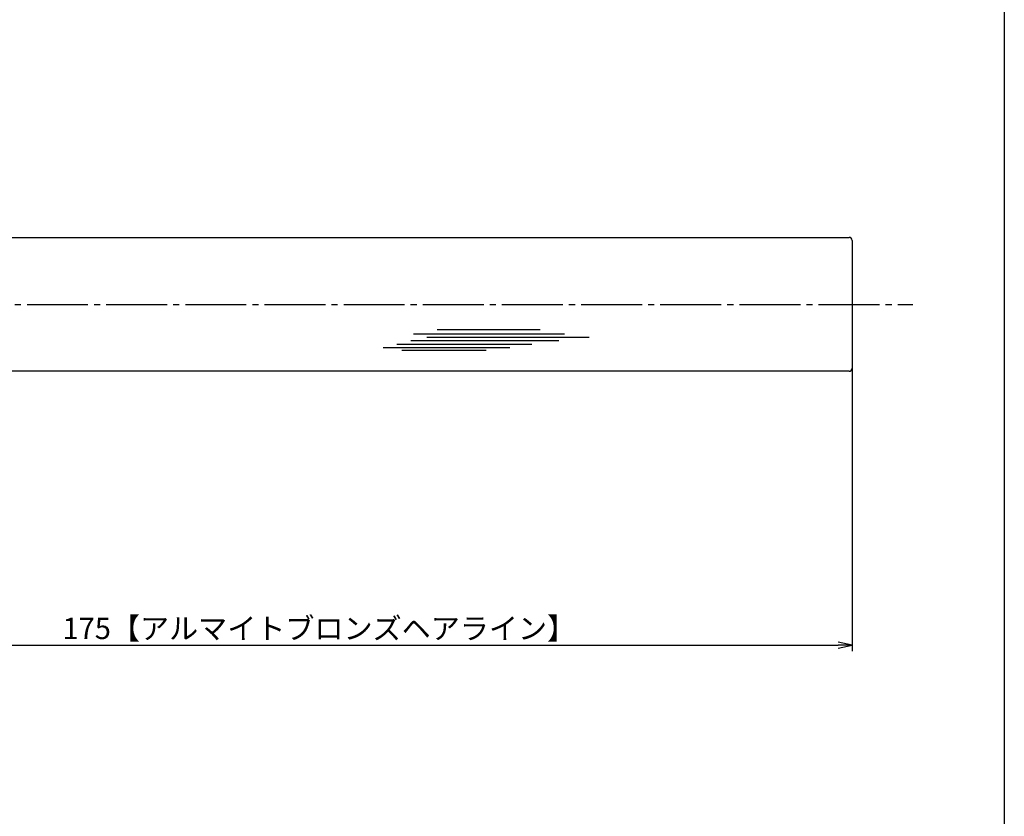
# Model space of a CAD drawing. Units: inches. Extents: x 91 to 898, y 48 to 608.
# Drawn here: x 737 to 898, y 179 to 310 of the extents above; entities that cross this region are included whole.
import ezdxf

# ---------------------------------------------------------------- set-up
doc = ezdxf.new("R2010")
doc.units = ezdxf.units.IN
doc.header["$MEASUREMENT"] = 0
doc.linetypes.add('CENS', pattern=[13, 10, -1, 1, -1])
for name, color, linetype in [('02-実線-1', 7, 'Continuous'), ('03-細線', 1, 'Continuous'), ('06-中心線', 1, 'CENS'), ('10-寸法', 3, 'Continuous'), ('図枠', 7, 'Continuous')]:
    doc.layers.add(name, color=color, linetype=linetype)
doc.styles.add('STD', font='TXT.shx', dxfattribs={"bigfont": 'bigfont.shx'})
doc.dimstyles.new('1：1', dxfattribs={"dimtxt": 3.5, "dimasz": 2.3, "dimexe": 1, "dimexo": 1, "dimgap": 1, "dimtad": 3, "dimdsep": 46, "dimtxsty": 'STD', "dimblk1": 'ARRI', "dimblk2": 'ARRI', "dimsah": 1, "dimcen": 0, "dimclrd": 3, "dimclre": 3, "dimclrt": 4, "dimadec": 0, "dimazin": 0, "dimtfac": 0.7, "dimtmove": 0, "dimatfit": 0, "dimldrblk": 'ARRI', "dimfxl": 1, "dimtvp": 1, "dimtolj": 1, "dimtzin": 0, "dimarcsym": 0})

# ---------------------------------------------------------------- blocks, each defined once
blk = doc.blocks.new('ARRI')
at = {"color": 0, "linetype": 'ByBlock'}
for p, q in [((0, 0), (-1, 0.213)), ((-1, -0.213), (0, 0)), ((0, 0), (-1, 0))]:
    blk.add_line(p, q, dxfattribs=at)
blk = doc.blocks.new('*D119')
at = {"layer": '10-寸法', "color": 3, "lineweight": -2, "transparency": 16777216}
for p, q in [((698.24, 254.87), (698.24, 205.87)), ((873.24, 255.37), (873.24, 205.87)), ((700.54, 206.87), (870.94, 206.87))]:
    blk.add_line(p, q, dxfattribs=at)
at = {"layer": 'Defpoints', "color": 0, "transparency": 16777216}
for p in [(698.24, 255.87), (873.24, 256.37), (873.24, 206.87)]:
    blk.add_point(p, dxfattribs=at)
at = {"layer": '10-寸法', "color": 3, "lineweight": -2, "transparency": 16777216, "xscale": 2.3, "yscale": 2.3, "zscale": 2.3, "rotation": 180}
blk.add_blockref('ARRI', (698.24, 206.87), dxfattribs=at)
at = {"layer": '10-寸法', "color": 3, "lineweight": -2, "transparency": 16777216, "xscale": 2.3, "yscale": 2.3, "zscale": 2.3}
blk.add_blockref('ARRI', (873.24, 206.87), dxfattribs=at)
at = {"layer": '10-寸法', "color": 4, "transparency": 16777216, "insert": (785.74, 209.62), "char_height": 3.5, "attachment_point": 5, "style": 'STD'}
blk.add_mtext('\\A1;175【アルマイトブロンズヘアライン】', dxfattribs=at)

msp = doc.modelspace()

# ---------------------------------------------------------------- linework, layer by layer
at = {"layer": '02-実線-1'}
for p, q in [((572.783, 273.866), (872.741, 273.866)), ((873.241, 273.366), (873.241, 252.366)), ((872.741, 251.866), (572.783, 251.866))]:
    msp.add_line(p, q, dxfattribs=at)
for centre, start, end in [((872.741, 273.366), 0, 90), ((872.741, 252.366), 270, 0)]:
    msp.add_arc(centre, 0.5, start, end, dxfattribs=at)
at = {"layer": '03-細線', "color": 1, "linetype": 'Continuous'}
for p, q in [((801.216, 258.037), (825.987, 258.037)), ((803.375, 257.47), (830.078, 257.47)), ((805.079, 258.719), (822.01, 258.719)), ((796.216, 255.766), (817.01, 255.766)), ((798.489, 256.334), (820.646, 256.334)), ((800.761, 256.902), (825.078, 256.902)), ((799.284, 255.312), (813.147, 255.312))]:
    msp.add_line(p, q, dxfattribs=at)
at = {"layer": '06-中心線'}
msp.add_line((256.741, 262.866), (883.241, 262.866), dxfattribs=at)
at = {"layer": '図枠'}
msp.add_lwpolyline([(91.241, 607.866), (898.241, 607.866), (898.241, 47.866), (91.241, 47.866)], close=True, dxfattribs=at)

# ---------------------------------------------------------------- dimensions: what is measured, and where the dimension line sits
at = {"layer": '10-寸法'}
dim = msp.add_linear_dim(base=(873.241, 206.866), p1=(698.241, 255.866), p2=(873.241, 256.366), text='<>【アルマイトブロンズヘアライン】', dimstyle='1：1', dxfattribs=at)
dim.commit()
dim.dimension.update_dxf_attribs({"geometry": '*D119', "text_midpoint": (785.741, 206.866), "dimtype": 160})

doc.saveas('drawing.dxf')
